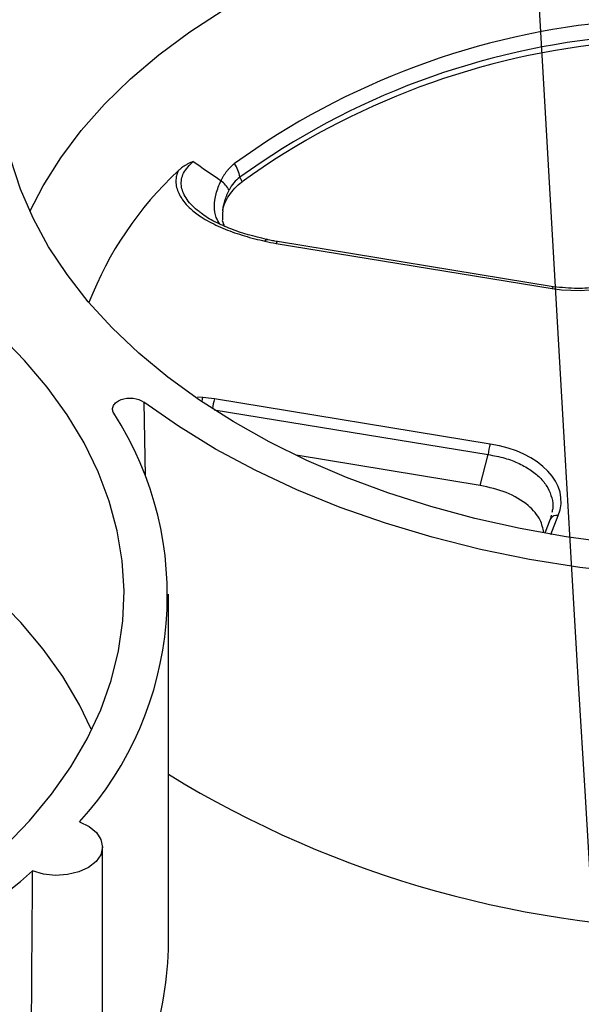
# Model space of a CAD drawing. Units: inches. Extents: x 0 to 34, y 0 to 25.3.
# Drawn here: x 31.9 to 32.2, y 17.5 to 18.1 of the extents above; entities that cross this region are included whole.
import ezdxf

# ---------------------------------------------------------------- set-up
doc = ezdxf.new("R2010")
doc.units = ezdxf.units.IN
doc.header["$MEASUREMENT"] = 0

msp = doc.modelspace()

# ---------------------------------------------------------------- linework, layer by layer
at = {"color": 7, "linetype": 'Continuous', "lineweight": 25}
for p, q in [((31.9646344567897, 17.97505249931954), (31.96375545557667, 17.97801710413083)), ((31.98848938383063, 17.96745855375595), (31.98852045965939, 17.96744128604499)), ((32.14816412552823, 17.94116809826982), (31.99440118474538, 17.96627319315539)), ((31.99367914521214, 17.96528184524562), (32.14744208599499, 17.94017675036005)), ((31.95282104441205, 17.87940287306574), (31.94975731885826, 17.87954045245292)), ((32.11303681311073, 17.85349142442933), (31.95927387232785, 17.8785965193149)), ((32.10742827144021, 17.83044888424443), (32.00487476508581, 17.84719294165363)), ((32.10742827144021, 17.83044888424443), (32.11187988836064, 17.84762497033716)), ((32.14696268124891, 17.81381695844989), (32.14637638343202, 17.81127730050387)), ((32.14649281476765, 17.81164551077117), (32.14334639121144, 17.80371798313889)), ((31.93374733811171, 17.57553511538868), (31.9336327417891, 17.76980976745667)), ((31.89699876230243, 17.4346631816095), (31.8968841659888, 17.62893781845066))]:
    msp.add_line(p, q, dxfattribs=at)
at = {"color": 8, "linetype": 'Continuous', "lineweight": 25}
for p, q in [((31.96474129930638, 17.97544071901665), (31.96375671315445, 17.97793398178852)), ((31.98845229212614, 17.96737779135458), (31.9886135363093, 17.96722650828139)), ((31.91984598636683, 17.87686420822919), (31.92068249230807, 17.83563932632859)), ((31.95913402362686, 17.87256400576401), (32.11187988836064, 17.84762497033716)), ((32.14677231661263, 17.80311807024888), (32.15092196340679, 17.81357325501252))]:
    msp.add_line(p, q, dxfattribs=at)
at = {"color": 7, "linetype": 'Continuous', "lineweight": 25, "flags": 128}
for points in [[(31.85643406160313, 17.98305875047), (31.8638057374898, 17.99737260007205), (31.873603293633, 18.01300286383305), (31.88500819603001, 18.02818655228587), (31.89797175005647, 18.04285883681736), (31.91243860623446, 18.05695707231589), (31.92834699655378, 18.07042106464233), (31.94562899819813, 18.08319332763626), (31.96421082354978, 18.09521932856019)], [(32.18142489412793, 17.79814520244911), (32.15531998496876, 17.8017075474168), (32.12961891816092, 17.80632377520674), (32.10442949291037, 17.81197452375535), (32.07985736242053, 17.81863609185941), (32.05600559074611, 17.82628053858727), (32.03297422050659, 17.83487580047269), (32.01085985327271, 17.84438582600027), (31.98975524438595, 17.85477072681798), (31.96974891391034, 17.86598694504278), (31.9509247753486, 17.87798743595753), (31.93336178367969, 17.89072186533286), (31.91713360419425, 17.90413682054644), (31.90230830351673, 17.91817603461409), (31.88894806411033, 17.93278062219303), (31.87710892346214, 17.9478893265675), (31.86684053904242, 17.96343877658071), (31.85818598002394, 17.97936375243549), (31.85118154663491, 17.99559745924878), (31.84585661790317, 18.0120718072126)], [(31.84247572410012, 17.62919445221484), (31.85626251300265, 17.64345888359944), (31.86854435210639, 17.65826460125107), (31.8792697271099, 17.67354950484456), (31.88839365206308, 17.68924948418235), (31.8958778580539, 17.70529868809497), (31.90169095372147, 17.72162980064372), (31.90580855692237, 17.7381743234671), (31.90821339699783, 17.75486286308677), (31.9088953872128, 17.77162542196789), (31.90785166706333, 17.78839169211309), (31.90508661427445, 17.80509134995872), (31.90061182643846, 17.82165435133621), (31.89444607237065, 17.83801122526175), (31.88661521338635, 17.85409336532166), (31.87715209482953, 17.86983331743161), (31.86609640830811, 17.88516506276243), (31.85349452521346, 17.90002429464602), (31.83939930222274, 17.91434868829994)], [(31.89065707814371, 17.69463974314161), (31.88407747173864, 17.70809988048108), (31.87473018581444, 17.72383567468152), (31.86378693383457, 17.73916701457517), (31.85129382069668, 17.7540293078582), (31.83730348100185, 17.76835993836204), (31.82187485730037, 17.78209852986086), (31.80507295176142, 17.79518720044202), (31.78696855231321, 17.80757080636774), (31.76763793440706, 17.81919717440059), (31.74716253966215, 17.83001732161397), (31.72562863274468, 17.83998566176161), (31.70312693792716, 17.84906019733643), (31.67975225685891, 17.85720269650985), (31.65560306915829, 17.86437885420583), (31.63078111750924, 17.87055843663128), (31.60539097901029, 17.8757154086537), (31.5795396245819, 17.87982804348952), (31.55333596828841, 17.88287901424097), (31.52689040847339, 17.88485546689588), (31.50031436264153, 17.88574907448274), (31.47371979804676, 17.885556072153), (31.44721875996422, 17.88427727304271), (31.4209228996335, 17.8819180648467)], [(32.24852833434731, 17.77845358870992), (32.21979601226204, 17.7793622976885), (32.19120192939253, 17.78146018001729), (32.16287036328173, 17.78473811773781), (32.13492445050446, 17.78918186405472), (32.10748565148285, 17.7947721052563), (32.08067322258682, 17.80148454465696), (32.05460369781396, 17.80929000819717), (32.02939038230153, 17.81815457124171), (32.00514285987204, 17.82803970602526), (31.98196651675259, 17.83890244910436), (31.95996208353804, 17.85069558808804), (31.93922519738895, 17.86336786683554), (31.91984598636683, 17.87686420822919)], [(31.88406520254537, 17.64291287497133), (31.88941333542792, 17.64031166980928), (31.89350522533623, 17.63692575655418), (31.89605460094199, 17.63299201594009), (31.89688310623919, 17.62878565506597), (31.89593277844845, 17.62460095372473), (31.89327010313148, 17.62073067639402), (31.88908136281713, 17.61744559023946), (31.8836596045523, 17.61497552206435), (31.87738413813639, 17.61349327947433), (31.87069399935653, 17.6131025611428), (31.86405723475313, 17.61383070198301), (31.85793815709769, 17.61562679121779)]]:
    msp.add_lwpolyline(points, dxfattribs=at)
at = {"color": 8, "linetype": 'Continuous', "lineweight": 25, "flags": 128}
msp.add_lwpolyline([(32.14744208599499, 17.94017675036005), (32.14763979946525, 17.94062063333406), (32.14783031891826, 17.94093951299282), (32.14800785551685, 17.94112370033927), (32.14816701490131, 17.94116759893408), (32.1482166896144, 17.94114986579718)], dxfattribs=at)
at = {"color": 7, "linetype": 'Continuous', "lineweight": 25}
for centre, radius, start, end in [((32.22009099225908, 17.66470911144409), 0.425916420518395, 94.91872174082262, 125.8807683250297), ((32.22035830208895, 17.66100507852201), 0.4211451526959266, 94.91872174083477, 125.8807683250006), ((32.22032261975557, 17.65832096451026), 0.4205189085421913, 95.06710100766325, 125.7323890581815), ((32.07390990198238, 17.86097153378171), 0.1978612230380522, 132.9923505515768, 158.8682824764707), ((31.95438449086019, 17.99889131634518), 0.01942998542294465, 9.903481199177833, 34.16566702131634), ((31.95363437435376, 17.98788945745867), 0.01547345403373127, 27.13442613089711, 52.96952738026572), ((31.98737155572437, 17.96288236026528), 0.004723238188977947, 76.26148492491643, 77.68049532398311), ((31.74562761411235, 17.76921981503998), 0.187399063499936, 317.6234693619633, 32.77632743575546), ((32.13318882386358, 17.84646993604751), 0.02134021641124813, 160.7903250308126, 176.897363036179), ((32.24025845822197, 18.16888070054671), 0.5860512401884338, 238.4592216281358, 270.4072906629418), ((31.58960418518021, 17.91781650714209), 0.404130851204682, 291.2745100566517, 311.6039637854632), ((31.74351316120656, 17.5774869583143), 0.1902441898024351, 323.7735744176846, 359.4121538006088)]:
    msp.add_arc(centre, radius, start, end, dxfattribs=at)
at = {"color": 8, "linetype": 'Continuous', "lineweight": 25}
for centre, radius, start, end in [((31.99497845285955, 17.96509412547281), 0.001312798185452034, 116.0862358854547, 171.7789764656105), ((31.97936988805889, 17.87159644309996), 0.02128029405994168, 160.7951609940842, 175.6838204067649), ((32.14989721164228, 17.80987566913589), 0.003836959407395292, 74.50977843120202, 152.5314604846213)]:
    msp.add_arc(centre, radius, start, end, dxfattribs=at)
at = {"color": 7, "linetype": 'Continuous', "lineweight": 25}
msp.add_ellipse((32.23486451498962, 19.6993740426402), major_axis=(-0.2619571873242386, 5.54848307924184), ratio=0.03193654468362358, dxfattribs=at)
for centre, major_axis, ratio, start_param, end_param in [((32.15883781286568, 17.97309754796302), (0.05322100900598058, -0.00210210293061408), 0.6375878177818053, 4.521844631399167, 6.062482697200942), ((32.09850343827294, 17.82108291508991), (0.05399376013536283, 0.0008865632681427371), 0.6202674592334013, 6.030645080657468, 7.571283146459624)]:
    msp.add_ellipse(centre, major_axis=major_axis, ratio=ratio, start_param=start_param, end_param=end_param, dxfattribs=at)
for points, knots in [([(31.94747894697975, 18.01097204958522), (31.94696062210301, 18.01075396695924), (31.94592505477502, 18.01031825713246), (31.94442258612171, 18.00957883672839), (31.94272270585207, 18.0086246387177), (31.94121698819814, 18.00761065785859), (31.94000798461153, 18.00663074910363), (31.93937590780362, 18.00607371484133), (31.93910449823841, 18.00577265711407), (31.93902881847592, 18.00568871026689)], [0, 0, 0, 0, 0.1670735317118401, 0.3337981613039635, 0.5005004128123406, 0.7507516948575684, 0.8758740409225755, 0.9653887544680153, 1, 1, 1, 1]), ([(31.93902881163758, 18.00568869482356), (31.93890247618435, 18.00538716701905), (31.93862211994767, 18.00471803417972), (31.93826753385408, 18.00359840922948), (31.93796251208328, 18.00226479070841), (31.9377772647528, 18.00071390766667), (31.93779272380814, 17.99848922097538), (31.93833485096, 17.99566779473883), (31.93963178049171, 17.99251683587331), (31.9415847502922, 17.98933476149269), (31.94428886118679, 17.98608760455528), (31.94753709689108, 17.9831490225783), (31.95124279571585, 17.98041599922086), (31.95525008472291, 17.9779625798147), (31.96004705175837, 17.97548368170269), (31.96515218294666, 17.97324855854704), (31.97049705640823, 17.97124353489062), (31.97602340119079, 17.96946456701584), (31.98165982966476, 17.96788614812637), (31.98550076853127, 17.96699542394043), (31.98741060832489, 17.96655252688985)], [0, 0, 0, 0, 0.01728042321632325, 0.03834770286074676, 0.06319594442358335, 0.09183259119731901, 0.1242975672055938, 0.1860122117008356, 0.2481040815276086, 0.3032972629057791, 0.3736721550507812, 0.4494707209433259, 0.4997508002649416, 0.5711338733631242, 0.6426744659004687, 0.7144231460201106, 0.7862877083351307, 0.8580563796597983, 0.9294210129355683, 1, 1, 1, 1]), ([(31.97046119575936, 18.00980295660321), (31.97006145762279, 18.00947966482746), (31.96926649737614, 18.00883673365257), (31.96815150855465, 18.00778533700936), (31.96710356721867, 18.00667843427987), (31.96612787549644, 18.00551003713854), (31.96522294753675, 18.00428285676131), (31.96439116559908, 18.00299575158672), (31.96362595269718, 18.00165431609154), (31.96317741050723, 18.00071292559512), (31.96295310251972, 18.00024215291767)], [0, 0, 0, 0, 0.1283900825413737, 0.2553296829731982, 0.3810504050085635, 0.5057923028923543, 0.6298027489365345, 0.7533351108629, 0.8766472672783875, 1, 1, 1, 1]), ([(31.96389225974713, 17.98340275748663), (31.96414356547377, 17.9848903177103), (31.96456804551688, 17.98635406420526), (31.96575324842037, 17.98923531941933), (31.96652047930547, 17.99066197590632), (31.96929536199644, 17.99480287773722), (31.97173247320482, 17.99734621173986), (31.97473949919219, 17.99967867034955)], [0, 0, 0, 0, 0.2499999999999942, 0.2499999999999942, 0.4999999999999885, 0.4999999999999885, 1, 1, 1, 1]), ([(31.97352494770381, 18.00223305920683), (31.97224061786684, 18.00136526520099), (31.97107701489368, 18.00033616285141), (31.96901874983863, 17.99791356950519), (31.96812127211657, 17.99650667378078), (31.96740480348122, 17.99494658586757)], [0, 0, 0, 0, 0.5, 0.5, 1, 1, 1, 1]), ([(31.96387738641532, 17.98344239793233), (31.96394268384489, 17.98388962622331), (31.96407321582504, 17.98478365214099), (31.96435445379168, 17.98616499533026), (31.96469756896459, 17.98757187492557), (31.96510822859596, 17.98900502460914), (31.96558367156452, 17.99046111592166), (31.96612497826629, 17.99193827072747), (31.96672551014814, 17.99343284634456), (31.96717835323224, 17.99444196337951), (31.96740480348121, 17.99494658586758)], [0, 0, 0, 0, 0.1252448234240492, 0.2503690407223437, 0.3753979005589902, 0.5003567318188765, 0.6252709230573724, 0.7501659017175429, 0.8750671132161874, 1, 1, 1, 1]), ([(31.95982248802537, 17.977221746532), (31.95971373872752, 17.97727047608164), (31.95667902498655, 17.97863030310384), (31.95420051542295, 17.98042832301492), (31.95181082351987, 17.9821619106864)], [0, 0, 0, 0, 0.03583510905447811, 1, 1, 1, 1]), ([(31.98835175324981, 17.96750156242524), (31.98147932728637, 17.96919836470549), (31.97132657187726, 17.97170508047379), (31.96263175971633, 17.97587458894993), (31.95982248802537, 17.977221746532)], [0, 0, 0, 0, 0.6769025438424419, 1, 1, 1, 1]), ([(31.99441360812795, 17.96630198814361), (31.99348026928851, 17.96644293641284), (31.99146060003018, 17.96674793699178), (31.9895730968241, 17.96728503630336), (31.98855785527399, 17.96757392881272)], [0, 0, 0, 0, 0.462124595695783, 1, 1, 1, 1]), ([(32.19865463130842, 17.95217754499534), (32.19729480189714, 17.95103069315007), (32.19398509897168, 17.94823935853418), (32.18554153110415, 17.94404325607955), (32.1741870597818, 17.94098506586822), (32.16081674593067, 17.93977846771126), (32.15264928774187, 17.94067549694486), (32.14816407750858, 17.94116810610246)], [0, 0, 0, 0, 0.1245728596617345, 0.3031991767771586, 0.5711132135323047, 0.7644741657532682, 0.9999999999999999, 0.9999999999999999, 0.9999999999999999, 0.9999999999999999]), ([(31.90319093786157, 17.8706703355421), (31.90276338328399, 17.87135513020429), (31.90253406376004, 17.8720680623384), (31.9024756758946, 17.87353121312506), (31.9026494522037, 17.87425063772911), (31.90339240746382, 17.87562927672324), (31.90395154362008, 17.87626689982237), (31.90540323696535, 17.87739322498026), (31.90628209052018, 17.87786989369752), (31.90925387785062, 17.87897559085804), (31.91165760365584, 17.87924872830271), (31.91620756360476, 17.87875150695673), (31.91833345587972, 17.87798931122285), (31.91984598614144, 17.87686420810954)], [0, 0, 0, 0, 0.125, 0.125, 0.25, 0.25, 0.375, 0.375, 0.5, 0.5, 0.75, 0.75, 1, 1, 1, 1]), ([(31.95255058866624, 17.87766907589866), (31.95257246263724, 17.87785178442082), (31.952655112767, 17.87854214297837), (31.95275073172316, 17.87903814307808), (31.95282104441205, 17.87940287306574)], [0, 0, 0, 0, 0.2646574307693542, 0.9999999999999999, 0.9999999999999999, 0.9999999999999999, 0.9999999999999999]), ([(32.14278861198034, 17.80426718539902), (32.14233027733309, 17.80657961474385), (32.14127005923267, 17.81192871820362), (32.13420296131669, 17.8198641786863), (32.12270051526948, 17.82697896347475), (32.1124039407422, 17.82931839035977), (32.10742827144021, 17.83044888424443)], [0, 0, 0, 0, 0.190276107895529, 0.4401460262266954, 0.7294587414940302, 1, 1, 1, 1]), ([(31.85653213830604, 17.41953830491128), (31.85663198936101, 17.43384680028815), (31.85673239953667, 17.44815587259922), (31.85683339758005, 17.46246555134388), (31.85719367806312, 17.51351107458535), (31.8575614018436, 17.56456427834428), (31.85793815709769, 17.61562679121779)], [0, 0, 0, 0, 0.00556178386113466, 0.00556178386113466, 0.00556178386113466, 0.02540179424429858, 0.02540179424429858, 0.02540179424429858, 0.02540179424429858])]:
    msp.add_open_spline(points, degree=3, knots=knots, dxfattribs=at)
at = {"color": 8, "linetype": 'Continuous', "lineweight": 25}
for points, knots in [([(31.95172848948575, 17.98227049511489), (31.95104704973273, 17.98278094357067), (31.94766565693974, 17.98531385527994), (31.94403591350085, 17.9892915480949), (31.9415811640757, 17.99403401450815), (31.94042249113473, 17.99871980783199), (31.9413743393518, 18.00485733260885), (31.9454088860134, 18.00889860479457), (31.94747881429853, 18.01097198361673)], [0, 0, 0, 0, 0.06224675600466289, 0.3088765092009371, 0.4224722234459273, 0.5315525810587745, 0.7596625732962277, 1, 1, 1, 1]), ([(31.96230860277682, 17.97610099996057), (31.9615725537105, 17.97724838297883), (31.95976133621653, 17.98007178197496), (31.95907109042254, 17.98584214763759), (31.95983522071931, 17.99283054298368), (31.96191983262442, 17.99778593619402), (31.96295310251974, 18.00024215291769)], [0, 0, 0, 0, 0.1890634811629832, 0.4652340451494021, 0.734935044344448, 0.9999999999999999, 0.9999999999999999, 0.9999999999999999, 0.9999999999999999]), ([(31.98741060832488, 17.96655252688984), (31.9875395302144, 17.96676439042603), (31.98786114577909, 17.96729291673825), (31.98820280989225, 17.96762069517263), (31.98833467375778, 17.96748865476519), (31.98834277162208, 17.96748054605932)], [0, 0, 0, 0, 0.3857358088840988, 0.9622775501091173, 0.9999999999999999, 0.9999999999999999, 0.9999999999999999, 0.9999999999999999]), ([(31.98741060832488, 17.96655252688984), (31.98744855017263, 17.96661383733248), (31.98760014034374, 17.96685879273248), (31.98786355283475, 17.96719682974124), (31.98817639438741, 17.96743683214805), (31.98838886654679, 17.96751985291456), (31.98847790875362, 17.96746555168247), (31.98848938383063, 17.96745855375595)], [0, 0, 0, 0, 0.0958854716912369, 0.3830940221362556, 0.6703025725811914, 0.9575111230262104, 1, 1, 1, 1]), ([(32.11187988836064, 17.84762497033716), (32.11499536170415, 17.84703704476764), (32.12112776073973, 17.84587979070124), (32.12924748373849, 17.84274704853585), (32.13606547464815, 17.83886494445556), (32.14143007283609, 17.83428565088564), (32.14534035656902, 17.82910597610303), (32.1475302771357, 17.82342597463155), (32.14821943521385, 17.81872700289807), (32.14750230806852, 17.81604442900238), (32.14731613177888, 17.81534799510246)], [0, 0, 0, 0, 0.143338469986524, 0.2821429035612301, 0.4167022090965814, 0.5473335604674269, 0.6779649118382967, 0.8125242173736745, 0.951328650948408, 1, 1, 1, 1])]:
    msp.add_open_spline(points, degree=3, knots=knots, dxfattribs=at)
at = {"color": 7, "linetype": 'Continuous', "lineweight": 25}
for points in [[(31.94747881429851, 18.01097198361674), (31.95261547817698, 18.00738258685666), (31.95777272718714, 18.00380540242131), (31.96295310251972, 18.00024215291769)], [(31.97473949919219, 17.99967867034955), (31.97433394713851, 18.00053003982904), (31.97392909905968, 18.00138150297492), (31.97352494770385, 18.00223305920688)], [(31.96396074249047, 17.98339675270538), (31.96368906147685, 17.98174238713335), (31.96362940321061, 17.98008017206131), (31.96378528929759, 17.97841710847517)], [(31.98741060832488, 17.96655252688984), (31.98946202338731, 17.96605231361097), (31.99155175175822, 17.96562918781235), (31.99367914521214, 17.96528184524562)], [(31.95927387232785, 17.8785965193149), (31.95714647887395, 17.87894386188163), (31.95499567056054, 17.87921309456213), (31.95282104441205, 17.87940287306574)]]:
    msp.add_open_spline(points, degree=3, dxfattribs=at)

doc.saveas('drawing.dxf')
